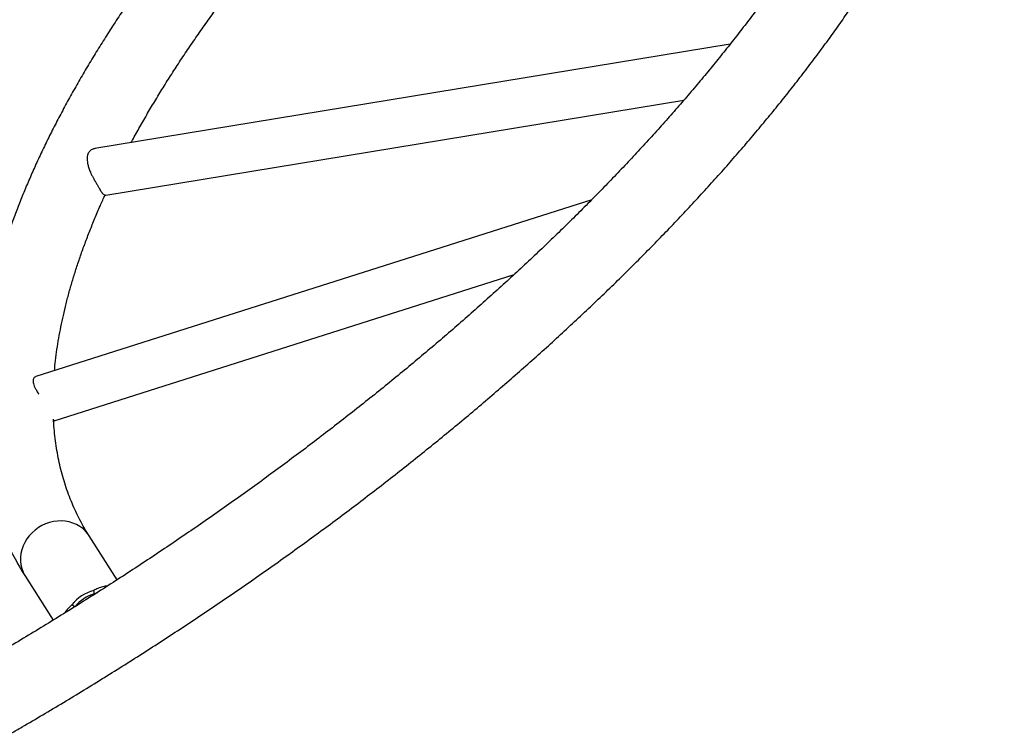
# Model space of a CAD drawing. Units: millimetres. Extents: x -24 to 517, y -482 to 67.
# Drawn here: x 322 to 353, y -170 to -148 of the extents above; entities that cross this region are included whole.
import ezdxf

# ---------------------------------------------------------------- set-up
doc = ezdxf.new("R2010")
doc.units = ezdxf.units.MM
doc.layers.add('CONTOUR', color=7, linetype='Continuous')

msp = doc.modelspace()

# ---------------------------------------------------------------- linework, layer by layer
at = {"layer": 'CONTOUR'}
for p, q in [((344.772, -148.38), (324.812, -151.661)), ((325.158, -153.125), (343.317, -150.14)), ((340.421, -153.269), (322.954, -158.829)), ((323.532, -160.22), (337.987, -155.619)), ((325.508, -165.215), (324.63, -163.834)), ((322.625, -165.109), (323.498, -166.482)), ((324.795, -165.659), (324.772, -165.547)), ((324.795, -165.659), (324.888, -165.613)), ((324.182, -166.064), (324.087, -165.999))]:
    msp.add_line(p, q, dxfattribs=at)
at = {"layer": 'CONTOUR', "flags": 128}
msp.add_lwpolyline([(324.63, -163.834), (324.587, -163.772), (324.512, -163.683), (324.426, -163.604), (324.331, -163.534), (324.227, -163.475), (324.117, -163.428), (324.001, -163.393), (323.88, -163.371), (323.756, -163.362), (323.631, -163.366), (323.506, -163.383), (323.383, -163.412), (323.262, -163.454), (323.145, -163.508), (323.034, -163.573), (322.93, -163.649), (322.835, -163.734), (322.748, -163.828), (322.672, -163.93), (322.607, -164.037), (322.554, -164.15), (322.514, -164.267), (322.486, -164.386), (322.472, -164.506), (322.472, -164.626), (322.485, -164.744), (322.511, -164.859), (322.551, -164.969), (322.603, -165.073), (322.625, -165.109)], dxfattribs=at)
at = {"layer": 'CONTOUR'}
for centre, radius, start, end in [((325.111, -166.804), 1.302, 105.0727, 141.8109), ((325.098, -166.784), 1.166, 105.0754, 141.0851)]:
    msp.add_arc(centre, radius, start, end, dxfattribs=at)
for points, knots in [([(352.328, -124.164), (352.213, -124.231), (351.88, -124.423), (351.331, -124.746), (350.682, -125.133), (350.036, -125.524), (349.394, -125.92), (348.755, -126.32), (348.119, -126.724), (347.487, -127.131), (346.859, -127.543), (346.236, -127.958), (345.616, -128.377), (345.001, -128.799), (344.391, -129.225), (343.785, -129.654), (343.184, -130.086), (342.589, -130.521), (341.998, -130.959), (341.413, -131.4), (340.834, -131.844), (340.26, -132.29), (339.692, -132.738), (339.13, -133.189), (338.575, -133.642), (338.025, -134.098), (337.482, -134.555), (336.946, -135.014), (336.416, -135.475), (335.894, -135.938), (335.378, -136.402), (334.87, -136.867), (334.368, -137.334), (333.875, -137.802), (333.389, -138.271), (332.91, -138.741), (332.439, -139.212), (331.977, -139.684), (331.522, -140.156), (331.076, -140.628), (330.638, -141.101), (330.208, -141.575), (329.787, -142.048), (329.375, -142.521), (328.971, -142.995), (328.576, -143.468), (328.191, -143.94), (327.814, -144.413), (327.447, -144.884), (327.089, -145.355), (326.74, -145.826), (326.401, -146.295), (326.072, -146.764), (325.752, -147.231), (325.442, -147.697), (325.142, -148.162), (324.852, -148.625), (324.573, -149.087), (324.303, -149.548), (324.044, -150.006), (323.795, -150.463), (323.557, -150.917), (323.329, -151.37), (323.112, -151.82), (322.906, -152.269), (322.71, -152.714), (322.525, -153.157), (322.352, -153.598), (322.189, -154.035), (322.038, -154.47), (321.898, -154.902), (321.769, -155.33), (321.652, -155.756), (321.546, -156.177), (321.452, -156.595), (321.369, -157.009), (321.298, -157.42), (321.238, -157.826), (321.191, -158.228), (321.154, -158.625), (321.13, -159.018), (321.117, -159.406), (321.116, -159.789), (321.127, -160.167), (321.149, -160.539), (321.183, -160.906), (321.228, -161.268), (321.285, -161.624), (321.353, -161.974), (321.433, -162.319), (321.523, -162.657), (321.625, -162.989), (321.738, -163.315), (321.862, -163.635), (321.997, -163.949), (322.142, -164.257), (322.299, -164.558), (322.459, -164.843), (322.572, -165.024), (322.625, -165.109)], [0, 0, 0, 0, 0.005476, 0.015869, 0.026263, 0.036657, 0.047051, 0.057446, 0.06784, 0.078235, 0.088631, 0.099027, 0.109423, 0.11982, 0.130217, 0.140616, 0.151015, 0.161415, 0.171815, 0.182217, 0.19262, 0.203023, 0.213428, 0.223835, 0.234242, 0.244651, 0.255062, 0.265473, 0.275887, 0.286302, 0.296719, 0.307138, 0.317559, 0.327982, 0.338407, 0.348835, 0.359265, 0.369697, 0.380132, 0.390569, 0.401009, 0.411452, 0.421898, 0.432347, 0.4428, 0.453255, 0.463714, 0.474176, 0.484642, 0.495111, 0.505584, 0.516061, 0.526542, 0.537026, 0.547514, 0.558006, 0.568502, 0.579001, 0.589504, 0.60001, 0.610519, 0.621031, 0.631546, 0.642062, 0.65258, 0.663099, 0.673618, 0.684135, 0.694651, 0.705163, 0.71567, 0.726171, 0.736665, 0.747148, 0.757619, 0.768076, 0.778517, 0.788939, 0.79934, 0.809717, 0.820068, 0.83039, 0.840682, 0.850942, 0.861168, 0.871358, 0.881513, 0.891632, 0.901716, 0.911765, 0.921782, 0.931768, 0.941727, 0.95166, 0.961573, 0.971469, 0.981353, 0.991229, 1, 1, 1, 1]), ([(322.176, -170.036), (322.291, -169.97), (322.624, -169.777), (323.173, -169.455), (323.822, -169.068), (324.468, -168.676), (325.11, -168.28), (325.749, -167.881), (326.385, -167.477), (327.017, -167.069), (327.645, -166.658), (328.268, -166.242), (328.888, -165.823), (329.503, -165.401), (330.113, -164.975), (330.719, -164.547), (331.32, -164.114), (331.915, -163.679), (332.506, -163.241), (333.091, -162.8), (333.67, -162.357), (334.244, -161.911), (334.812, -161.462), (335.374, -161.011), (335.929, -160.558), (336.479, -160.103), (337.022, -159.645), (337.558, -159.186), (338.088, -158.725), (338.61, -158.263), (339.126, -157.799), (339.634, -157.333), (340.136, -156.866), (340.629, -156.398), (341.116, -155.929), (341.594, -155.459), (342.065, -154.988), (342.527, -154.517), (342.982, -154.045), (343.428, -153.572), (343.866, -153.099), (344.296, -152.626), (344.717, -152.153), (345.13, -151.679), (345.533, -151.206), (345.928, -150.733), (346.314, -150.26), (346.69, -149.788), (347.057, -149.316), (347.415, -148.845), (347.764, -148.375), (348.103, -147.905), (348.432, -147.437), (348.752, -146.969), (349.062, -146.503), (349.362, -146.038), (349.652, -145.575), (349.931, -145.113), (350.201, -144.653), (350.46, -144.194), (350.709, -143.738), (350.947, -143.283), (351.175, -142.83), (351.392, -142.38), (351.599, -141.932), (351.794, -141.486), (351.979, -141.043), (352.152, -140.603), (352.315, -140.165), (352.466, -139.73), (352.606, -139.298), (352.735, -138.87), (352.852, -138.445), (352.958, -138.023), (353.052, -137.605), (353.135, -137.191), (353.206, -136.781), (353.266, -136.375), (353.314, -135.973), (353.35, -135.575), (353.374, -135.183), (353.387, -134.795), (353.388, -134.412), (353.377, -134.034), (353.355, -133.661), (353.321, -133.294), (353.276, -132.932), (353.219, -132.576), (353.151, -132.226), (353.071, -131.882), (352.981, -131.544), (352.879, -131.211), (352.766, -130.885), (352.642, -130.565), (352.508, -130.251), (352.362, -129.943), (352.205, -129.642), (352.045, -129.358), (351.932, -129.177), (351.879, -129.092)], [0, 0, 0, 0, 0.005476, 0.015869, 0.026263, 0.036657, 0.047051, 0.057446, 0.06784, 0.078235, 0.088631, 0.099027, 0.109423, 0.11982, 0.130217, 0.140616, 0.151015, 0.161415, 0.171815, 0.182217, 0.19262, 0.203023, 0.213428, 0.223835, 0.234242, 0.244651, 0.255062, 0.265473, 0.275887, 0.286302, 0.296719, 0.307138, 0.317559, 0.327982, 0.338407, 0.348835, 0.359265, 0.369697, 0.380132, 0.390569, 0.401009, 0.411452, 0.421898, 0.432347, 0.4428, 0.453255, 0.463714, 0.474176, 0.484642, 0.495111, 0.505584, 0.516061, 0.526542, 0.537026, 0.547514, 0.558006, 0.568502, 0.579001, 0.589504, 0.60001, 0.610519, 0.621031, 0.631546, 0.642062, 0.65258, 0.663099, 0.673618, 0.684135, 0.694651, 0.705163, 0.71567, 0.726171, 0.736665, 0.747148, 0.757619, 0.768076, 0.778517, 0.788939, 0.79934, 0.809717, 0.820068, 0.83039, 0.840682, 0.850942, 0.861168, 0.871358, 0.881513, 0.891632, 0.901716, 0.911765, 0.921782, 0.931768, 0.941727, 0.95166, 0.961573, 0.971469, 0.981353, 0.991229, 1, 1, 1, 1]), ([(350.908, -136.061), (350.9, -136.116), (350.879, -136.287), (350.831, -136.578), (350.765, -136.935), (350.687, -137.296), (350.6, -137.662), (350.502, -138.033), (350.394, -138.408), (350.275, -138.788), (350.146, -139.171), (350.006, -139.559), (349.856, -139.952), (349.696, -140.348), (349.525, -140.748), (349.343, -141.151), (349.152, -141.559), (348.95, -141.97), (348.737, -142.384), (348.514, -142.801), (348.282, -143.222), (348.038, -143.646), (347.785, -144.072), (347.522, -144.502), (347.248, -144.934), (346.965, -145.368), (346.671, -145.805), (346.368, -146.243), (346.055, -146.684), (345.732, -147.127), (345.4, -147.572), (345.058, -148.018), (344.707, -148.466), (344.346, -148.915), (343.976, -149.365), (343.597, -149.816), (343.209, -150.268), (342.812, -150.721), (342.406, -151.175), (341.991, -151.629), (341.568, -152.083), (341.136, -152.537), (340.696, -152.992), (340.247, -153.447), (339.791, -153.901), (339.326, -154.355), (338.854, -154.808), (338.374, -155.261), (337.886, -155.713), (337.391, -156.164), (336.889, -156.614), (336.379, -157.063), (335.862, -157.511), (335.339, -157.957), (334.809, -158.402), (334.272, -158.845), (333.729, -159.286), (333.179, -159.725), (332.624, -160.162), (332.062, -160.596), (331.495, -161.029), (330.922, -161.459), (330.343, -161.886), (329.76, -162.311), (329.171, -162.732), (328.577, -163.151), (327.979, -163.566), (327.375, -163.979), (326.768, -164.388), (326.156, -164.793), (325.54, -165.195), (324.92, -165.593), (324.296, -165.988), (323.669, -166.378), (323.039, -166.765), (322.405, -167.147), (321.779, -167.518), (321.306, -167.795), (321.046, -167.945), (320.988, -167.979)], [0, 0, 0, 0, 0.0063404, 0.0195746, 0.0327829, 0.0459694, 0.0591376, 0.0722908, 0.085432, 0.0985636, 0.1116881, 0.1248074, 0.1379232, 0.151037, 0.1641502, 0.1772636, 0.190378, 0.2034944, 0.2166134, 0.2297357, 0.2428616, 0.2559917, 0.2691261, 0.2822652, 0.2954091, 0.3085579, 0.3217117, 0.3348706, 0.3480345, 0.3612034, 0.3743773, 0.3875562, 0.4007399, 0.4139283, 0.4271213, 0.4403189, 0.4535209, 0.4667272, 0.4799376, 0.493152, 0.5063704, 0.5195925, 0.5328182, 0.5460474, 0.5592799, 0.5725157, 0.5857545, 0.5989964, 0.6122411, 0.6254885, 0.6387385, 0.651991, 0.6652459, 0.678503, 0.6917623, 0.7050237, 0.7182869, 0.731552, 0.7448189, 0.7580874, 0.7713574, 0.7846289, 0.7979017, 0.8111758, 0.8244511, 0.8377274, 0.8510048, 0.8642831, 0.8775623, 0.8908422, 0.9041228, 0.917404, 0.9306857, 0.9439678, 0.9572504, 0.9705332, 0.9838163, 0.9964005, 1, 1, 1, 1]), ([(325.951, -151.474), (325.965, -151.449), (326.052, -151.284), (326.223, -150.978), (326.466, -150.555), (326.719, -150.128), (326.982, -149.699), (327.256, -149.267), (327.539, -148.832), (327.833, -148.396), (328.136, -147.957), (328.45, -147.516), (328.675, -147.205), (328.798, -147.041), (328.81, -147.024)], [0, 0, 0, 0, 0.0174577, 0.1144941, 0.2115607, 0.3086598, 0.4057932, 0.5029621, 0.6001675, 0.6974098, 0.7946895, 0.8920064, 0.9893606, 1, 1, 1, 1]), ([(324.813, -151.664), (324.796, -151.666), (324.752, -151.672), (324.689, -151.705), (324.635, -151.753), (324.598, -151.811), (324.576, -151.872), (324.565, -151.946), (324.566, -152.032), (324.581, -152.133), (324.61, -152.245), (324.646, -152.351), (324.674, -152.419), (324.684, -152.445)], [0, 0, 0, 0, 0.062398, 0.163383, 0.267757, 0.344377, 0.426403, 0.510143, 0.60712, 0.706267, 0.816836, 0.93034, 1, 1, 1, 1]), ([(324.684, -152.445), (324.699, -152.473), (324.729, -152.53), (324.78, -152.623), (324.835, -152.72), (324.888, -152.813), (324.934, -152.892), (324.974, -152.958), (325.008, -153.014), (325.029, -153.046), (325.039, -153.061), (325.041, -153.063)], [0, 0, 0, 0, 0.115677, 0.231281, 0.370639, 0.509891, 0.628303, 0.746768, 0.863727, 0.980766, 1, 1, 1, 1]), ([(323.539, -158.643), (323.55, -158.536), (323.571, -158.315), (323.617, -157.974), (323.673, -157.622), (323.74, -157.266), (323.817, -156.904), (323.904, -156.538), (324.002, -156.167), (324.11, -155.792), (324.229, -155.413), (324.358, -155.029), (324.498, -154.641), (324.648, -154.249), (324.809, -153.853), (324.968, -153.477), (325.079, -153.233), (325.129, -153.122)], [0, 0, 0, 0, 0.064441, 0.132705, 0.200814, 0.268789, 0.336652, 0.404422, 0.472114, 0.539744, 0.607325, 0.674869, 0.742387, 0.809886, 0.877376, 0.944862, 1, 1, 1, 1]), ([(325.041, -153.063), (325.047, -153.069), (325.067, -153.09), (325.1, -153.114), (325.132, -153.128), (325.151, -153.124), (325.157, -153.122)], [0, 0, 0, 0, 0.142562, 0.472721, 0.810349, 1, 1, 1, 1]), ([(322.955, -158.832), (322.945, -158.834), (322.917, -158.842), (322.886, -158.874), (322.869, -158.913), (322.863, -158.959), (322.867, -159.011), (322.888, -159.085), (322.923, -159.167), (322.972, -159.259), (323.013, -159.33), (323.04, -159.372), (323.043, -159.378)], [0, 0, 0, 0, 0.069769, 0.188487, 0.311124, 0.359132, 0.477713, 0.599705, 0.720239, 0.843397, 0.977987, 1, 1, 1, 1]), ([(323.507, -160.182), (323.51, -160.187), (323.518, -160.205), (323.526, -160.219), (323.53, -160.218), (323.531, -160.217)], [0, 0, 0, 0, 0.190146, 0.662917, 1, 1, 1, 1]), ([(324.63, -163.834), (324.605, -163.794), (324.528, -163.671), (324.407, -163.462), (324.271, -163.203), (324.147, -162.938), (324.033, -162.667), (323.93, -162.39), (323.839, -162.108), (323.758, -161.82), (323.687, -161.527), (323.628, -161.228), (323.579, -160.925), (323.542, -160.617), (323.519, -160.365), (323.511, -160.214), (323.509, -160.17)], [0, 0, 0, 0, 0.038242, 0.116915, 0.195621, 0.274269, 0.352766, 0.431032, 0.508999, 0.586614, 0.663841, 0.740661, 0.81707, 0.893073, 0.968686, 1, 1, 1, 1]), ([(325.207, -165.408), (325.159, -165.414), (325.057, -165.426), (324.914, -165.477), (324.815, -165.525), (324.772, -165.547)], [0, 0, 0, 0, 0.3410714, 0.7123286, 1, 1, 1, 1]), ([(324.795, -165.659), (324.827, -165.641), (324.861, -165.622), (324.895, -165.608), (324.898, -165.607)], [0, 0, 0, 0, 0.907607, 1, 1, 1, 1]), ([(324.087, -165.999), (324.046, -166.038), (323.963, -166.117), (323.891, -166.203), (323.866, -166.253), (323.865, -166.255)], [0, 0, 0, 0, 0.481212, 0.972208, 1, 1, 1, 1])]:
    msp.add_open_spline(points, degree=3, knots=knots, dxfattribs=at)

doc.saveas('drawing.dxf')
